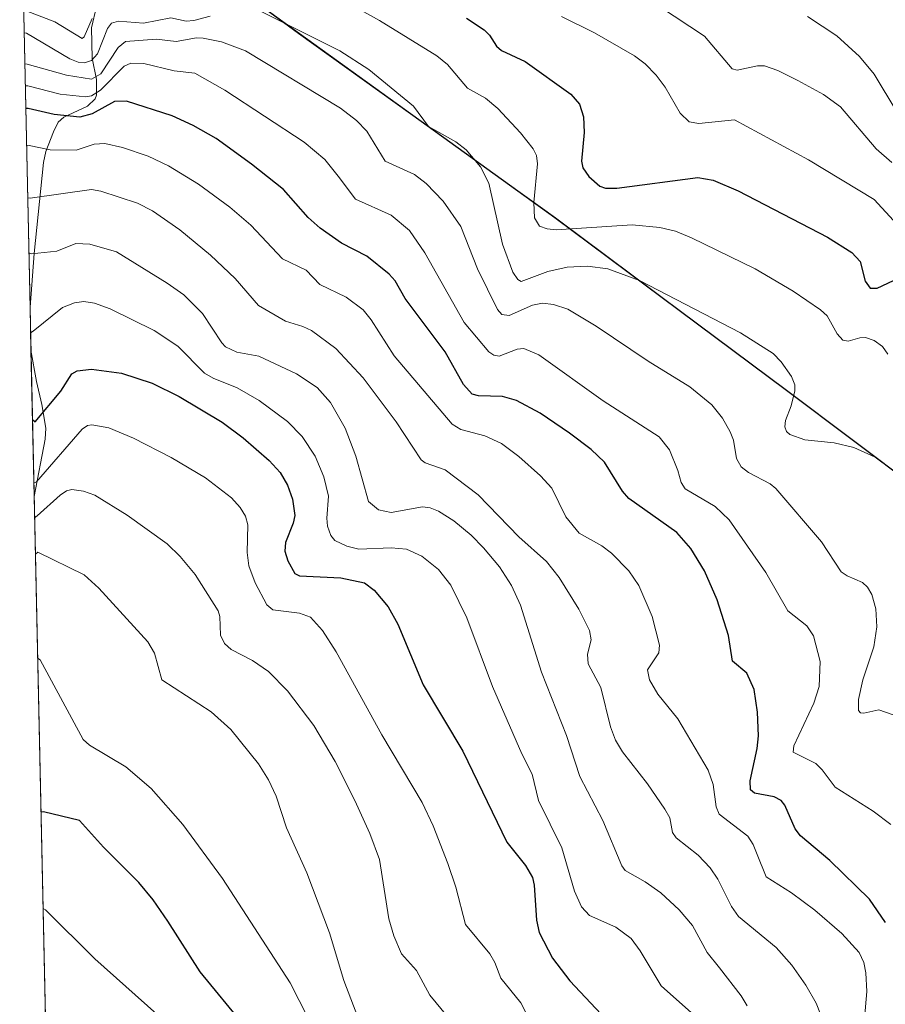
# Model space of a CAD drawing. Units: metres. Extents: x 647640 to 651080, y 4764726 to 4766908.
# Drawn here: x 647648 to 647829, y 4766192 to 4766397 of the extents above; entities that cross this region are included whole.
import ezdxf

# ---------------------------------------------------------------- set-up
doc = ezdxf.new("R2010")
doc.units = ezdxf.units.M
doc.header["$MEASUREMENT"] = 0
for name, color, linetype, lineweight in [('Comarca', 2, 'Continuous', 13), ('Comarca CxS', 133, 'Continuous', 0), ('Comunidad autónoma', 142, 'Continuous', 30), ('Comunidad Autónoma CxS', 142, 'Continuous', 0), ('Corriente natural lineal', 142, 'Continuous', 13), ('Curva de nivel maestra', 36, 'Continuous', 30), ('Curva de nivel normal', 36, 'Continuous', 0), ('Espacio natural protegido', 2, 'Continuous', 13), ('Espacio natural protegido CxS', 2, 'Continuous', 0), ('Municipio', 9, 'Continuous', 13), ('Municipio CxS', 142, 'Continuous', 0), ('Pastizal CxS', 92, 'Continuous', 0), ('Provincia', 19, 'Continuous', 0), ('Provincia CxS', 1, 'Continuous', 0)]:
    doc.layers.add(name, color=color, linetype=linetype, lineweight=lineweight)

# ---------------------------------------------------------------- blocks, each defined once
blk = doc.blocks.new('*U150')
at = {"layer": 'Pastizal CxS', "color": 92, "linetype": 'Continuous', "lineweight": 0}
blk.add_polyline3d([(647670.37, 4765408.9, 1057.68), (647648.15, 4766436.95, 919.15), (647691.21, 4766405.42, 928.66), (647706.33, 4766394.35, 934.85), (647759.9, 4766355.85, 928.78), (647808.22, 4766319.8, 935.13), (647862.98, 4766278.66, 930.78), (647902.13, 4766250.69, 928.71), (647947.84, 4766217.38, 923.09), (648000.65, 4766179.12, 932.25), (648060.95, 4766134.14, 946.3), (648118.54, 4766091.4, 900.71), (648173.66, 4766051.28, 861.35), (648234.73, 4766254.28, 818.48), (648238.8, 4766256.17, 817.78), (648287.67, 4766279.14, 857.74), (648288.27, 4766279.42, 858.12), (648344.78, 4766305.75, 886.93)], dxfattribs=at)
blk = doc.blocks.new('*U151')
at = {"layer": 'Corriente natural lineal', "color": 142, "linetype": 'Continuous', "lineweight": 13}
for points in [[(647650.3, 4766337.22, 967.93), (647650.31, 4766337.24, 967.92)], [(647651.16, 4766297.79, 981.55), (647653.44, 4766309.72, 976.18), (647653.6, 4766312.04, 975.35), (647652.79, 4766316.94, 973.86), (647651.63, 4766321.76, 972.3), (647650.5, 4766328.27, 970.58), (647650.5, 4766328.3, 970.57)]]:
    blk.add_polyline3d(points, dxfattribs=at)

msp = doc.modelspace()

# ---------------------------------------------------------------- linework, layer by layer
at = {"layer": 'Comarca', "color": 2, "linetype": 'Continuous', "lineweight": 13}
msp.add_polyline3d([(647648.15, 4766436.98, 919.14), (647691.11, 4766405.54, 928.44), (647692.32, 4766404.64, 930.05), (647759.8, 4766355.97, 928.76), (647808.12, 4766319.91, 935.16), (647862.89, 4766278.77, 930.79), (647902.03, 4766250.8, 928.71), (647947.75, 4766217.49, 923.07), (648000.56, 4766179.23, 932.25), (648060.86, 4766134.26, 946.28), (648118.44, 4766091.52, 900.76), (648173.57, 4766051.4, 861.47), (648186.32, 4766042.4, 855.08), (648190.05, 4766039.77, 854.99), (648233.2, 4766048.13, 866.49), (648252.76, 4766052.46, 871.08), (648281.07, 4766058.45, 898.08), (648297.2, 4766062.78, 911.5), (648323.48, 4766074.98, 901.94)], dxfattribs=at)
at = {"layer": 'Comarca CxS', "color": 133, "linetype": 'Continuous', "lineweight": 0}
msp.add_polyline3d([(647685.14, 4764725.6, 1114.34), (647648.15, 4766436.98, 919.15), (647691.11, 4766405.53, 928.44), (647692.32, 4766404.64, 930.05), (647759.8, 4766355.97, 928.76), (647808.12, 4766319.91, 935.16), (647862.89, 4766278.77, 930.79), (647902.03, 4766250.8, 928.71), (647947.75, 4766217.49, 923.07), (648000.56, 4766179.23, 932.25), (648060.86, 4766134.26, 946.28), (648118.44, 4766091.52, 900.76), (648173.57, 4766051.4, 861.47), (648186.32, 4766042.4, 855.08), (648190.05, 4766039.77, 854.99), (648233.2, 4766048.13, 866.49), (648252.75, 4766052.46, 871.08), (648281.07, 4766058.45, 898.08), (648297.2, 4766062.77, 911.5), (648323.48, 4766074.98, 901.95)], dxfattribs=at)
at = {"layer": 'Comunidad autónoma', "color": 142, "linetype": 'Continuous', "lineweight": 30}
msp.add_polyline3d([(647648.15, 4766436.98, 919.14), (647691.11, 4766405.54, 928.44), (647692.32, 4766404.64, 930.05), (647759.8, 4766355.97, 928.76), (647808.12, 4766319.91, 935.16), (647862.89, 4766278.77, 930.79), (647902.03, 4766250.8, 928.71), (647947.75, 4766217.49, 923.07), (648000.56, 4766179.23, 932.25), (648060.86, 4766134.26, 946.28), (648118.44, 4766091.52, 900.76), (648173.57, 4766051.4, 861.47), (648186.32, 4766042.4, 855.08), (648190.05, 4766039.77, 854.99), (648233.2, 4766048.13, 866.49), (648252.76, 4766052.46, 871.08), (648281.07, 4766058.45, 898.08), (648297.2, 4766062.78, 911.5), (648323.48, 4766074.98, 901.94)], dxfattribs=at)
at = {"layer": 'Comunidad Autónoma CxS', "color": 142, "linetype": 'Continuous', "lineweight": 0}
msp.add_polyline3d([(647685.14, 4764725.6, 1114.34), (647648.15, 4766436.98, 919.15), (647691.11, 4766405.54, 928.44), (647692.32, 4766404.64, 930.05), (647759.8, 4766355.97, 928.76), (647808.12, 4766319.91, 935.16), (647862.89, 4766278.77, 930.79), (647902.03, 4766250.8, 928.71), (647947.75, 4766217.49, 923.07), (648000.56, 4766179.23, 932.25), (648060.86, 4766134.26, 946.28), (648118.44, 4766091.52, 900.76), (648173.57, 4766051.4, 861.47), (648186.32, 4766042.4, 855.08), (648190.05, 4766039.77, 854.99), (648233.2, 4766048.13, 866.49), (648252.76, 4766052.46, 871.08), (648281.07, 4766058.45, 898.08), (648297.2, 4766062.77, 911.5), (648323.48, 4766074.98, 901.94)], dxfattribs=at)
at = {"layer": 'Corriente natural lineal', "color": 142, "linetype": 'Continuous', "lineweight": 13}
for points in [[(647673.87, 4766420.18, 910.82), (647668.49, 4766416.43, 913.83), (647665.19, 4766404.45, 923.21), (647663.12, 4766395.52, 930.11), (647663.23, 4766389.16, 934.66), (647664.14, 4766384.75, 941.29), (647664.19, 4766381.44, 945.47), (647663.91, 4766380.7, 946.15), (647662.3, 4766379.19, 947.09), (647657.36, 4766376.9, 948.99), (647656.18, 4766375.84, 950.01), (647655.2, 4766373.82, 952.05), (647653.6, 4766369.72, 955.07), (647653.1, 4766367.42, 956.29), (647651.18, 4766348.41, 965.04), (647650.31, 4766337.24, 967.92)], [(647651.16, 4766297.78, 981.55), (647651.16, 4766297.79, 981.55)]]:
    msp.add_polyline3d(points, dxfattribs=at)
at = {"layer": 'Curva de nivel maestra', "color": 36, "linetype": 'Continuous', "lineweight": 30}
for points in [[(647741.34, 4766397.55, 925), (647745.03, 4766395.11, 925), (647746.13, 4766393.98, 925), (647747.59, 4766391.69, 925), (647748.65, 4766390.78, 925), (647753.57, 4766388.51, 925), (647763.12, 4766381.68, 925), (647764.88, 4766379.56, 925), (647765.78, 4766376.98, 925), (647765.88, 4766373.66, 925), (647765.36, 4766367.71, 925), (647765.58, 4766366.3, 925), (647766.86, 4766364.47, 925), (647769.13, 4766362.51, 925), (647770.36, 4766362.07, 925), (647772.69, 4766362.09, 925), (647789.58, 4766364.28, 925), (647792.78, 4766363.71, 925), (647798, 4766361.54, 925), (647816.62, 4766351.83, 925), (647821.71, 4766348.64, 925), (647823.47, 4766346.79, 925), (647824.49, 4766342.68, 925), (647825.53, 4766341.2, 925), (647826.99, 4766341.18, 925), (647830.38, 4766342.83, 925)], [(647828.74, 4766208.88, 950), (647825.38, 4766213.76, 950), (647817.12, 4766221.82, 950), (647811.01, 4766226.95, 950), (647809.92, 4766228.44, 950), (647807.76, 4766233.37, 950), (647807, 4766234.38, 950), (647805.51, 4766235.15, 950), (647801.43, 4766235.87, 950), (647800.58, 4766236.58, 950), (647800.51, 4766238.47, 950), (647801.99, 4766245.19, 950), (647802.27, 4766247.86, 950), (647802.04, 4766252.78, 950), (647801.32, 4766257.47, 950), (647799.81, 4766260.9, 950), (647796.85, 4766263.42, 950), (647795.96, 4766268.75, 950), (647793.61, 4766276.22, 950), (647790.96, 4766282.25, 950), (647788.11, 4766286.91, 950), (647785.2, 4766290.25, 950), (647775.21, 4766297.33, 950), (647773.88, 4766298.89, 950), (647770.15, 4766304.95, 950), (647767.33, 4766307.57, 950), (647762.86, 4766310.99, 950), (647756.69, 4766315.11, 950), (647751.78, 4766317.75, 950), (647748.88, 4766318.63, 950), (647743.82, 4766318.76, 950), (647742.56, 4766319.07, 950), (647740.75, 4766321.1, 950), (647736.89, 4766327.91, 950), (647728.58, 4766339.08, 950), (647726.47, 4766342.74, 950), (647725.22, 4766344.1, 950), (647720.57, 4766347.87, 950), (647715.25, 4766350.61, 950), (647710.84, 4766353.7, 950), (647708.35, 4766355.95, 950), (647703.17, 4766361.81, 950), (647696.53, 4766367.08, 950), (647689.1, 4766372.4, 950), (647684.36, 4766375.12, 950), (647679.97, 4766377.14, 950), (647670.41, 4766380.25, 950), (647667.9, 4766380.16, 950), (647663.24, 4766377.55, 950), (647660.66, 4766376.91, 950), (647655.35, 4766377.44, 950), (647649.94, 4766378.69, 950), (647649.41, 4766378.7, 950)], [(647650.81, 4766313.85, 975), (647651.35, 4766313.31, 975), (647656.74, 4766319.72, 975), (647659.01, 4766323.35, 975), (647660.14, 4766323.99, 975), (647663.15, 4766324.35, 975), (647669.38, 4766323.45, 975), (647675.77, 4766321.4, 975), (647681.44, 4766318.6, 975), (647690.39, 4766313.24, 975), (647694.79, 4766310, 975), (647700.2, 4766305.26, 975), (647702.46, 4766302.76, 975), (647703.99, 4766300.14, 975), (647705.08, 4766297.18, 975), (647705.54, 4766293.77, 975), (647705.22, 4766292.21, 975), (647703.58, 4766288.19, 975), (647703.47, 4766286.34, 975), (647704.07, 4766284.32, 975), (647705.54, 4766281.73, 975), (647706.54, 4766281.23, 975), (647715.11, 4766280.83, 975), (647720.05, 4766279.73, 975), (647722.1, 4766278.2, 975), (647725, 4766274.72, 975), (647727, 4766271.13, 975), (647732.32, 4766258.49, 975), (647740.61, 4766244.65, 975), (647749.75, 4766225.69, 975), (647753.65, 4766220.82, 975), (647755.11, 4766218.3, 975), (647755.47, 4766216.68, 975), (647755.91, 4766209.41, 975), (647756.51, 4766206.82, 975), (647759.31, 4766201.46, 975), (647762.93, 4766196.73, 975), (647771.56, 4766187.52, 975)], [(647695.05, 4766187.36, 1000), (647685.78, 4766198.61, 1000), (647679.02, 4766209.15, 1000), (647676, 4766213.66, 1000), (647673.03, 4766217.27, 1000), (647665.65, 4766224.59, 1000), (647660.64, 4766230.17, 1000), (647653.11, 4766231.96, 1000), (647652.58, 4766231.93, 1000)]]:
    msp.add_polyline3d(points, dxfattribs=at)
at = {"layer": 'Curva de nivel normal', "color": 36, "linetype": 'Continuous', "lineweight": 0}
for points in [[(647830.07, 4766367.39, 915), (647826.82, 4766370.3, 915), (647819.35, 4766379.01, 915), (647815.79, 4766381.58, 915), (647810.44, 4766384.55, 915), (647806.31, 4766386.6, 915), (647803.53, 4766387.58, 915), (647802.05, 4766387.56, 915), (647797.79, 4766386.71, 915), (647796.77, 4766386.93, 915), (647791.01, 4766393.76, 915), (647781.58, 4766399.94, 915)], [(647649.07, 4766394.46, 935), (647649.6, 4766394.41, 935), (647658.62, 4766389.08, 935), (647660.36, 4766388.34, 935), (647661.69, 4766388.18, 935), (647663.14, 4766388.67, 935), (647664.41, 4766390.08, 935), (647666.43, 4766395.38, 935), (647667.27, 4766396.52, 935), (647668.78, 4766396.9, 935), (647673.97, 4766396.47, 935), (647679.66, 4766397.57, 935), (647682.84, 4766396.93, 935), (647684.45, 4766397.04, 935), (647687.87, 4766397.94, 935)], [(647649.5, 4766399.09, 930), (647655.49, 4766396.77, 930), (647661.17, 4766393.28, 930), (647661.6, 4766393.63, 930), (647663.24, 4766397.46, 930)], [(647698.21, 4766399.06, 935), (647714.9, 4766390.73, 935), (647720.98, 4766386.82, 935), (647730.27, 4766379.18, 935), (647733.42, 4766374.92, 935), (647739.12, 4766371.72, 935), (647741.27, 4766370.09, 935), (647744.29, 4766366.5, 935), (647746.03, 4766363.12, 935), (647748.83, 4766350.38, 935), (647751.04, 4766344.56, 935), (647752.03, 4766343.01, 935), (647752.77, 4766342.61, 935), (647758.34, 4766344.68, 935), (647762.35, 4766345.6, 935), (647766.56, 4766345.77, 935), (647770.83, 4766345.24, 935), (647777.41, 4766342.83, 935), (647798.48, 4766331.92, 935), (647805.28, 4766327.61, 935), (647807.01, 4766325.82, 935), (647809.1, 4766322.77, 935), (647809.81, 4766321.04, 935), (647809.83, 4766319.82, 935), (647809.09, 4766316.67, 935), (647807.89, 4766313.6, 935), (647807.74, 4766312.29, 935), (647808.12, 4766311.33, 935), (647808.82, 4766310.67, 935), (647811.9, 4766309.56, 935), (647818.01, 4766308.97, 935), (647822.12, 4766307.96, 935), (647826.55, 4766305.94, 935), (647829.88, 4766303.51, 935)], [(647719.28, 4766399.17, 930), (647723.2, 4766397.07, 930), (647735.16, 4766389.64, 930), (647737.4, 4766387.83, 930), (647741.52, 4766382.9, 930), (647745.33, 4766380.84, 930), (647747.88, 4766378.7, 930), (647752.61, 4766373.63, 930), (647755.26, 4766370.3, 930), (647755.93, 4766368.89, 930), (647756.16, 4766367.13, 930), (647755.37, 4766359.1, 930), (647755.56, 4766355.91, 930), (647756.57, 4766354.13, 930), (647758.15, 4766353.57, 930), (647760.05, 4766353.38, 930), (647775.89, 4766354.43, 930), (647781.69, 4766353.89, 930), (647784.94, 4766353.07, 930), (647788.28, 4766351.74, 930), (647801.58, 4766345.24, 930), (647809.47, 4766340.59, 930), (647815.19, 4766336.72, 930), (647816.54, 4766335.44, 930), (647818.69, 4766331.68, 930), (647819.87, 4766330.37, 930), (647820.97, 4766330.13, 930), (647823.38, 4766330.85, 930), (647824.6, 4766330.9, 930), (647826.37, 4766330.27, 930), (647828.08, 4766329.03, 930), (647829.23, 4766327.48, 930)], [(647830.4, 4766355.34, 920), (647826.37, 4766359.74, 920), (647812.7, 4766367.96, 920), (647797.23, 4766376.3, 920), (647789.77, 4766375.58, 920), (647787.77, 4766375.9, 920), (647785.91, 4766377.72, 920), (647782.81, 4766383.12, 920), (647780.91, 4766385.66, 920), (647778.59, 4766388.01, 920), (647776.41, 4766389.69, 920), (647768.06, 4766394.49, 920), (647761.19, 4766397.88, 920)], [(647831.07, 4766378.02, 910), (647826.39, 4766385.84, 910), (647823.29, 4766389.5, 910), (647818.61, 4766393.84, 910), (647812.48, 4766397.91, 910)], [(647649.21, 4766387.98, 940), (647649.74, 4766387.9, 940), (647657.88, 4766385.61, 940), (647663.16, 4766384.81, 940), (647665.07, 4766385.92, 940), (647668.66, 4766391.42, 940), (647670.23, 4766392.66, 940), (647676.68, 4766393.12, 940), (647680.76, 4766392.67, 940), (647685.06, 4766393.42, 940), (647686.41, 4766393.39, 940), (647690.25, 4766392.56, 940), (647695.24, 4766390.72, 940), (647715.05, 4766378.77, 940), (647718.38, 4766376.15, 940), (647720.57, 4766373.98, 940), (647724.4, 4766367.68, 940), (647730.5, 4766364.95, 940), (647732.93, 4766363.03, 940), (647736.5, 4766359.35, 940), (647740.17, 4766354.05, 940), (647743.61, 4766345.24, 940), (647747.84, 4766336.75, 940), (647748.68, 4766335.7, 940), (647750.25, 4766335.52, 940), (647755.12, 4766337.7, 940), (647757.18, 4766338.07, 940), (647759.46, 4766337.83, 940), (647762.46, 4766336.81, 940), (647768.4, 4766333.32, 940), (647779.22, 4766326.01, 940), (647787.96, 4766320.6, 940), (647792.54, 4766316.89, 940), (647794.72, 4766314.07, 940), (647796.37, 4766311.25, 940), (647797.04, 4766309.53, 940), (647797.66, 4766305.72, 940), (647798.65, 4766303.98, 940), (647800.17, 4766302.75, 940), (647804.68, 4766300.39, 940), (647805.84, 4766299.44, 940), (647815.41, 4766288.33, 940), (647819.5, 4766282.07, 940), (647820.72, 4766281.18, 940), (647823.96, 4766279.81, 940), (647824.96, 4766278.83, 940), (647825.87, 4766277.29, 940), (647826.7, 4766274.34, 940), (647826.94, 4766270.55, 940), (647826.3, 4766266.43, 940), (647824.04, 4766259.54, 940), (647823.08, 4766255.45, 940), (647823.1, 4766253.14, 940), (647823.53, 4766252.66, 940), (647824.24, 4766252.59, 940), (647827.37, 4766253.23, 940), (647832.91, 4766251.33, 940)], [(647649.31, 4766383.42, 945), (647649.84, 4766383.41, 945), (647656.56, 4766381.7, 945), (647661.9, 4766381.11, 945), (647663.15, 4766381.36, 945), (647664.99, 4766382.5, 945), (647669.91, 4766387.53, 945), (647671.31, 4766388.17, 945), (647674.04, 4766388.08, 945), (647680.37, 4766386.54, 945), (647684.69, 4766386.03, 945), (647690.96, 4766382.5, 945), (647707.47, 4766371.69, 945), (647711.82, 4766368.06, 945), (647714.6, 4766364.55, 945), (647718.16, 4766359.8, 945), (647725.65, 4766356.43, 945), (647729.42, 4766353.21, 945), (647732.67, 4766348.56, 945), (647740.89, 4766334.03, 945), (647746, 4766327.93, 945), (647747.05, 4766327.21, 945), (647748.16, 4766327.01, 945), (647751.92, 4766328.51, 945), (647753.31, 4766328.64, 945), (647756.41, 4766327.34, 945), (647769.84, 4766317.7, 945), (647781.54, 4766310.21, 945), (647783.7, 4766307.51, 945), (647785.42, 4766303.15, 945), (647786.13, 4766300.66, 945), (647786.97, 4766299.33, 945), (647793.22, 4766295.7, 945), (647796.11, 4766292.89, 945), (647803.76, 4766281.9, 945), (647808.37, 4766273.93, 945), (647812.31, 4766270.8, 945), (647813.73, 4766268.7, 945), (647815.09, 4766263.36, 945), (647814.9, 4766258.14, 945), (647813.8, 4766254.64, 945), (647809.59, 4766245.78, 945), (647809.49, 4766244.4, 945), (647814.2, 4766242.07, 945), (647815.54, 4766240.76, 945), (647818.24, 4766237.16, 945), (647826.18, 4766232.12, 945), (647829.82, 4766229.34, 945)], [(647649.57, 4766371.06, 955), (647650.11, 4766370.94, 955), (647654.5, 4766370.04, 955), (647659.93, 4766370.01, 955), (647663.69, 4766371.26, 955), (647665.92, 4766371.38, 955), (647669.57, 4766370.57, 955), (647674.95, 4766368.72, 955), (647679.19, 4766366.71, 955), (647685.47, 4766362.88, 955), (647691.95, 4766358.11, 955), (647696.36, 4766354.35, 955), (647702.98, 4766347.32, 955), (647707.9, 4766344.97, 955), (647710.75, 4766342, 955), (647716.24, 4766339.37, 955), (647719.76, 4766336.71, 955), (647721.44, 4766334.64, 955), (647726.25, 4766327.13, 955), (647738.36, 4766312.82, 955), (647740.16, 4766311.72, 955), (647745.14, 4766310.44, 955), (647748.63, 4766308.8, 955), (647752.24, 4766306.1, 955), (647756.75, 4766302.06, 955), (647759.14, 4766299.5, 955), (647762.04, 4766293.53, 955), (647764.86, 4766290.13, 955), (647769.6, 4766287.5, 955), (647771.61, 4766285.97, 955), (647775.19, 4766282.25, 955), (647777.29, 4766279.19, 955), (647780.05, 4766272.7, 955), (647781.62, 4766266.76, 955), (647781.45, 4766265.17, 955), (647779.13, 4766261.59, 955), (647779.51, 4766259.53, 955), (647781.24, 4766256.51, 955), (647785.41, 4766251.37, 955), (647791.76, 4766240.65, 955), (647792.79, 4766237.71, 955), (647793.4, 4766233, 955), (647794.04, 4766231.5, 955), (647800.02, 4766226.94, 955), (647801.16, 4766225.2, 955), (647801.99, 4766223.12, 955), (647803.83, 4766218.43, 955), (647809.15, 4766215.11, 955), (647814.01, 4766211.5, 955), (647819.61, 4766206.62, 955), (647823.24, 4766202.66, 955), (647824.19, 4766200.59, 955), (647824.64, 4766198.43, 955), (647824.83, 4766194.54, 955), (647824.36, 4766188.86, 955)], [(647649.81, 4766360.08, 960), (647650.34, 4766359.98, 960), (647663.14, 4766361.77, 960), (647665.08, 4766361.42, 960), (647672.74, 4766358.95, 960), (647675.85, 4766357.34, 960), (647681.53, 4766353.39, 960), (647687.96, 4766348.1, 960), (647693.1, 4766343.23, 960), (647697.94, 4766337.57, 960), (647703.56, 4766334.33, 960), (647707.23, 4766333.24, 960), (647709.02, 4766332.38, 960), (647714.1, 4766328.66, 960), (647719.77, 4766322.52, 960), (647726.68, 4766313.34, 960), (647731.91, 4766305.38, 960), (647732.69, 4766304.78, 960), (647736.89, 4766303.35, 960), (647743.77, 4766298.12, 960), (647752.27, 4766289.37, 960), (647758.06, 4766284.23, 960), (647760.65, 4766280.87, 960), (647764.8, 4766274.29, 960), (647767.02, 4766269.84, 960), (647767.37, 4766267.87, 960), (647766.6, 4766264.87, 960), (647766.75, 4766262.88, 960), (647769.34, 4766257.95, 960), (647771.39, 4766249.71, 960), (647772.45, 4766246.92, 960), (647773.87, 4766244.5, 960), (647779.11, 4766237.85, 960), (647782.72, 4766232.52, 960), (647783.74, 4766230.77, 960), (647784.31, 4766227.68, 960), (647785.09, 4766226.54, 960), (647789.69, 4766222.97, 960), (647792.18, 4766220.33, 960), (647793.76, 4766217.92, 960), (647796.62, 4766212.27, 960), (647798.08, 4766210.16, 960), (647805.92, 4766203.68, 960), (647809.17, 4766200, 960), (647812.14, 4766195.83, 960), (647814.25, 4766192.11, 960), (647815.93, 4766187.81, 960)], [(647650.06, 4766348.55, 965), (647650.6, 4766348.37, 965), (647655.89, 4766348.91, 965), (647659.88, 4766350.54, 965), (647662.81, 4766350.41, 965), (647668.37, 4766348.78, 965), (647678.9, 4766342.28, 965), (647682.35, 4766339.79, 965), (647686.28, 4766335.92, 965), (647690.29, 4766329.8, 965), (647691.11, 4766328.99, 965), (647693.42, 4766327.88, 965), (647698.06, 4766327.03, 965), (647705.86, 4766323.36, 965), (647710.21, 4766320.5, 965), (647713, 4766317.35, 965), (647716.02, 4766311.99, 965), (647718.26, 4766306.2, 965), (647720.89, 4766296.69, 965), (647722.96, 4766294.98, 965), (647725.6, 4766294.42, 965), (647732.2, 4766295.59, 965), (647733.75, 4766295.38, 965), (647735.49, 4766294.7, 965), (647738.69, 4766292.67, 965), (647742.32, 4766289.66, 965), (647744.92, 4766287.08, 965), (647748.22, 4766283.1, 965), (647750.72, 4766279.23, 965), (647752.61, 4766275.08, 965), (647756.98, 4766261.15, 965), (647762.18, 4766247.92, 965), (647765, 4766239.35, 965), (647769.76, 4766230.21, 965), (647773.75, 4766220.74, 965), (647774.47, 4766219.73, 965), (647778.59, 4766217.41, 965), (647781.88, 4766215.07, 965), (647785.71, 4766211.57, 965), (647788.51, 4766208.26, 965), (647791.53, 4766202.68, 965), (647794.09, 4766199.46, 965), (647798.63, 4766193.62, 965), (647799.89, 4766191.53, 965)], [(647650.42, 4766331.91, 970), (647650.94, 4766332.23, 970), (647657.11, 4766337.19, 970), (647659.57, 4766338.18, 970), (647661.52, 4766338.45, 970), (647663.75, 4766338.1, 970), (647667.05, 4766336.88, 970), (647676.2, 4766332.37, 970), (647681.14, 4766329.14, 970), (647686.7, 4766323.48, 970), (647688.53, 4766322.43, 970), (647693.48, 4766320.45, 970), (647698.09, 4766317.77, 970), (647704.02, 4766313.37, 970), (647707.09, 4766310.28, 970), (647709.79, 4766306.2, 970), (647711.61, 4766301.86, 970), (647712.57, 4766297.84, 970), (647712.21, 4766293.23, 970), (647712.37, 4766291.57, 970), (647713.03, 4766289.6, 970), (647713.85, 4766288.57, 970), (647716.37, 4766287.37, 970), (647718.9, 4766286.78, 970), (647725.66, 4766287.07, 970), (647728.84, 4766286.79, 970), (647732.06, 4766285.33, 970), (647735.53, 4766282.56, 970), (647738.08, 4766279.28, 970), (647741.39, 4766272.46, 970), (647746.79, 4766258.13, 970), (647752.87, 4766244.1, 970), (647755.02, 4766239.82, 970), (647756.39, 4766234.32, 970), (647761.2, 4766224.45, 970), (647763.9, 4766215.44, 970), (647765.32, 4766212.2, 970), (647767.03, 4766210.34, 970), (647772.49, 4766207.93, 970), (647775.68, 4766205.55, 970), (647777.6, 4766202.99, 970), (647781.94, 4766195.68, 970), (647789.54, 4766188.92, 970)], [(647755.8, 4766186.11, 980), (647752.69, 4766192.14, 980), (647748.51, 4766197.3, 980), (647747.26, 4766200.57, 980), (647746.18, 4766202.4, 980), (647741.16, 4766208.48, 980), (647739.13, 4766216.27, 980), (647737.48, 4766221.21, 980), (647734.36, 4766229.1, 980), (647732.08, 4766233.94, 980), (647723.65, 4766248.03, 980), (647714.16, 4766265.33, 980), (647711.28, 4766269.8, 980), (647708.81, 4766272.58, 980), (647706.51, 4766273.41, 980), (647700.96, 4766274.11, 980), (647699.67, 4766275.16, 980), (647697.26, 4766279.75, 980), (647695.93, 4766283.31, 980), (647695.62, 4766286.08, 980), (647695.76, 4766291.84, 980), (647695.28, 4766293.66, 980), (647694.12, 4766295.49, 980), (647692.3, 4766297.47, 980), (647686.89, 4766301.64, 980), (647679.77, 4766305.88, 980), (647671.9, 4766309.92, 980), (647666.76, 4766312.06, 980), (647663.18, 4766312.7, 980), (647662.28, 4766312.58, 980), (647661.21, 4766311.79, 980), (647651.62, 4766300.83, 980), (647651.1, 4766300.52, 980)], [(647739.6, 4766186.61, 985), (647733.67, 4766193.77, 985), (647730.93, 4766198.9, 985), (647727.81, 4766202.37, 985), (647726.16, 4766206.12, 985), (647725.15, 4766209.69, 985), (647723.22, 4766222.06, 985), (647721.2, 4766227.45, 985), (647718.08, 4766234.32, 985), (647713.95, 4766242.52, 985), (647709.5, 4766249.97, 985), (647704, 4766257.21, 985), (647700.01, 4766261.29, 985), (647696.72, 4766263.54, 985), (647692.28, 4766265.86, 985), (647690.85, 4766267.07, 985), (647690.04, 4766268.85, 985), (647689.87, 4766272.71, 985), (647689.55, 4766273.91, 985), (647684.73, 4766281.52, 985), (647681.59, 4766285.26, 985), (647678.89, 4766287.92, 985), (647670.59, 4766293.87, 985), (647663.81, 4766298.01, 985), (647661.45, 4766298.86, 985), (647659.04, 4766299.21, 985), (647657.93, 4766298.93, 985), (647656.61, 4766298.07, 985), (647651.78, 4766293.73, 985), (647651.25, 4766293.28, 985)], [(647651.42, 4766285.74, 990), (647651.94, 4766286.14, 990), (647661.58, 4766281.39, 990), (647664.66, 4766278.66, 990), (647674.87, 4766267.47, 990), (647676.25, 4766265.09, 990), (647677.8, 4766259.55, 990), (647688.1, 4766252.87, 990), (647692.21, 4766249.16, 990), (647697.99, 4766242, 990), (647700.05, 4766238.66, 990), (647701.65, 4766235.24, 990), (647703.78, 4766228.65, 990), (647708.03, 4766219.3, 990), (647712.76, 4766206.72, 990), (647715.73, 4766196.78, 990), (647718.7, 4766189.13, 990)], [(647651.89, 4766264.07, 995), (647652.42, 4766263.67, 995), (647661.42, 4766247.05, 995), (647662.71, 4766245.92, 995), (647670.26, 4766241.35, 995), (647675.54, 4766236.86, 995), (647682.19, 4766229.36, 995), (647690.42, 4766218.05, 995), (647704.53, 4766196.3, 995), (647708.34, 4766188.92, 995)], [(647653.01, 4766211.81, 1005), (647653.55, 4766211.52, 1005), (647663.84, 4766201.35, 1005), (647676.78, 4766189.77, 1005)]]:
    msp.add_polyline3d(points, dxfattribs=at)
at = {"layer": 'Espacio natural protegido', "color": 2, "linetype": 'Continuous', "lineweight": 13}
msp.add_polyline3d([(647648.15, 4766436.98, 919.14), (647691.11, 4766405.54, 928.44), (647692.32, 4766404.64, 930.05), (647759.8, 4766355.97, 928.76), (647808.12, 4766319.91, 935.16), (647862.89, 4766278.77, 930.79), (647902.03, 4766250.8, 928.71), (647947.75, 4766217.49, 923.07), (648000.56, 4766179.23, 932.25), (648060.86, 4766134.26, 946.28), (648118.44, 4766091.52, 900.76), (648173.57, 4766051.4, 861.47), (648186.32, 4766042.4, 855.08), (648190.05, 4766039.77, 854.99), (648233.2, 4766048.13, 866.49), (648252.76, 4766052.46, 871.08), (648281.07, 4766058.45, 898.08), (648297.2, 4766062.78, 911.5), (648323.48, 4766074.98, 901.94)], dxfattribs=at)
msp.add_polyline3d([(647648.15, 4766436.98, 919.14), (647691.11, 4766405.54, 928.44), (647692.32, 4766404.64, 930.05), (647759.8, 4766355.97, 928.76), (647808.12, 4766319.91, 935.16), (647862.89, 4766278.77, 930.79), (647902.03, 4766250.8, 928.71), (647947.75, 4766217.49, 923.07), (648000.56, 4766179.23, 932.25), (648060.86, 4766134.26, 946.28), (648118.44, 4766091.52, 900.76), (648173.57, 4766051.4, 861.47), (648186.32, 4766042.4, 855.08), (648190.05, 4766039.77, 854.99), (648233.2, 4766048.13, 866.49), (648252.76, 4766052.46, 871.08), (648281.07, 4766058.45, 898.08), (648297.2, 4766062.78, 911.5), (648323.48, 4766074.98, 901.94)], dxfattribs=at)
at = {"layer": 'Espacio natural protegido CxS', "color": 2, "linetype": 'Continuous', "lineweight": 0}
msp.add_polyline3d([(647685.14, 4764725.6, 1114.34), (647648.15, 4766436.98, 919.14), (647691.11, 4766405.54, 928.44), (647692.32, 4766404.64, 930.05), (647759.8, 4766355.97, 928.76), (647808.12, 4766319.91, 935.16), (647862.89, 4766278.77, 930.79), (647902.03, 4766250.8, 928.71), (647947.75, 4766217.49, 923.07), (648000.56, 4766179.23, 932.25), (648060.86, 4766134.26, 946.28), (648118.44, 4766091.52, 900.76), (648173.57, 4766051.4, 861.47), (648186.32, 4766042.4, 855.08), (648190.05, 4766039.77, 854.99), (648233.2, 4766048.13, 866.49), (648252.76, 4766052.46, 871.08), (648281.07, 4766058.45, 898.08), (648297.2, 4766062.77, 911.5), (648323.48, 4766074.98, 901.94)], dxfattribs=at)
msp.add_polyline3d([(647685.14, 4764725.6, 1114.34), (647648.15, 4766436.98, 919.14), (647691.11, 4766405.54, 928.44), (647692.32, 4766404.64, 930.05), (647759.8, 4766355.97, 928.76), (647808.12, 4766319.91, 935.16), (647862.89, 4766278.77, 930.79), (647902.03, 4766250.8, 928.71), (647947.75, 4766217.49, 923.07), (648000.56, 4766179.23, 932.25), (648060.86, 4766134.26, 946.28), (648118.44, 4766091.52, 900.76), (648173.57, 4766051.4, 861.47), (648186.32, 4766042.4, 855.08), (648190.05, 4766039.77, 854.99), (648233.2, 4766048.13, 866.49), (648252.76, 4766052.46, 871.08), (648281.07, 4766058.45, 898.08), (648297.2, 4766062.77, 911.5), (648323.48, 4766074.98, 901.94)], dxfattribs=at)
at = {"layer": 'Municipio', "color": 9, "linetype": 'Continuous', "lineweight": 13}
msp.add_polyline3d([(647648.15, 4766436.98, 919.14), (647691.11, 4766405.54, 928.44), (647692.32, 4766404.64, 930.05), (647759.8, 4766355.97, 928.76), (647808.12, 4766319.91, 935.16), (647862.89, 4766278.77, 930.79), (647902.03, 4766250.8, 928.71), (647947.75, 4766217.49, 923.07), (648000.56, 4766179.23, 932.25), (648060.86, 4766134.26, 946.28), (648118.44, 4766091.52, 900.76), (648173.57, 4766051.4, 861.47), (648186.32, 4766042.4, 855.08), (648190.05, 4766039.77, 854.99), (648233.2, 4766048.13, 866.49), (648252.76, 4766052.46, 871.08), (648281.07, 4766058.45, 898.08), (648297.2, 4766062.78, 911.5), (648323.48, 4766074.98, 901.94)], dxfattribs=at)
at = {"layer": 'Municipio CxS', "color": 142, "linetype": 'Continuous', "lineweight": 0}
msp.add_polyline3d([(647685.14, 4764725.6, 1114.34), (647648.15, 4766436.98, 919.15), (647691.11, 4766405.54, 928.44), (647692.32, 4766404.64, 930.05), (647759.8, 4766355.97, 928.76), (647808.12, 4766319.91, 935.16), (647862.89, 4766278.77, 930.79), (647902.03, 4766250.8, 928.71), (647947.75, 4766217.49, 923.07), (648000.56, 4766179.23, 932.25), (648060.86, 4766134.26, 946.28), (648118.44, 4766091.52, 900.76), (648173.57, 4766051.4, 861.47), (648186.32, 4766042.4, 855.08), (648190.05, 4766039.77, 854.99), (648233.2, 4766048.13, 866.49), (648252.76, 4766052.46, 871.08), (648281.07, 4766058.45, 898.08), (648297.2, 4766062.77, 911.5), (648323.48, 4766074.98, 901.94)], dxfattribs=at)
at = {"layer": 'Pastizal CxS', "color": 92, "linetype": 'Continuous', "lineweight": 0}
for points in [[(647670.37, 4765408.9, 1057.67), (647664.9, 4765662.15, 1056.03), (647651.16, 4766297.78, 981.55), (647650.5, 4766328.3, 970.57), (647650.3, 4766337.22, 967.93), (647648.5, 4766420.69, 920.23), (647648.15, 4766436.95, 919.15)], [(647648.15, 4766436.95, 919.15), (647671.42, 4766419.91, 911.49), (647672.43, 4766419.17, 911.35), (647691.21, 4766405.42, 928.66), (647706.33, 4766394.35, 934.85), (647759.9, 4766355.85, 928.78), (647808.22, 4766319.8, 935.13), (647862.98, 4766278.66, 930.78), (647902.13, 4766250.69, 928.71), (647947.84, 4766217.38, 923.09), (648000.65, 4766179.12, 932.25), (648060.95, 4766134.14, 946.3), (648118.54, 4766091.4, 900.71), (648173.66, 4766051.28, 861.35), (648202.22, 4766146.21, 860.59), (648208.89, 4766168.41, 839.35), (648219.03, 4766202.11, 824.03), (648234.73, 4766254.28, 818.48)], [(648019.8, 4766412.45, 863.57), (648065.31, 4766379.29, 874.93), (648117.9, 4766341.19, 863.75), (648120.13, 4766339.55, 862.99), (648180.21, 4766294.74, 834.77), (648234.73, 4766254.28, 818.48), (648234.73, 4766254.28, 818.48), (648173.66, 4766051.28, 861.35), (648118.54, 4766091.4, 900.71), (648060.95, 4766134.14, 946.3), (648000.65, 4766179.12, 932.25), (647947.84, 4766217.38, 923.09), (647902.13, 4766250.69, 928.71), (647862.98, 4766278.66, 930.78), (647808.22, 4766319.8, 935.13), (647759.9, 4766355.85, 928.78), (647706.33, 4766394.35, 934.85), (647691.21, 4766405.42, 928.66)]]:
    msp.add_polyline3d(points, dxfattribs=at)
at = {"layer": 'Provincia', "color": 19, "linetype": 'Continuous', "lineweight": 0}
msp.add_polyline3d([(647648.15, 4766436.98, 919.14), (647691.11, 4766405.54, 928.44), (647692.32, 4766404.64, 930.05), (647759.8, 4766355.97, 928.76), (647808.12, 4766319.91, 935.16), (647862.89, 4766278.77, 930.79), (647902.03, 4766250.8, 928.71), (647947.75, 4766217.49, 923.07), (648000.56, 4766179.23, 932.25), (648060.86, 4766134.26, 946.28), (648118.44, 4766091.52, 900.76), (648173.57, 4766051.4, 861.47), (648186.32, 4766042.4, 855.08), (648190.05, 4766039.77, 854.99), (648233.2, 4766048.13, 866.49), (648252.76, 4766052.46, 871.08), (648281.07, 4766058.45, 898.08), (648297.2, 4766062.78, 911.5), (648323.48, 4766074.98, 901.94)], dxfattribs=at)
at = {"layer": 'Provincia CxS', "color": 1, "linetype": 'Continuous', "lineweight": 0}
msp.add_polyline3d([(647685.14, 4764725.6, 1114.34), (647648.15, 4766436.98, 919.15), (647691.11, 4766405.54, 928.44), (647692.32, 4766404.64, 930.05), (647759.8, 4766355.97, 928.76), (647808.12, 4766319.91, 935.16), (647862.89, 4766278.77, 930.79), (647902.03, 4766250.8, 928.71), (647947.75, 4766217.49, 923.07), (648000.56, 4766179.23, 932.25), (648060.86, 4766134.26, 946.28), (648118.44, 4766091.52, 900.76), (648173.57, 4766051.4, 861.47), (648186.32, 4766042.4, 855.08), (648190.05, 4766039.77, 854.99), (648233.2, 4766048.13, 866.49), (648252.76, 4766052.46, 871.08), (648281.07, 4766058.45, 898.08), (648297.2, 4766062.77, 911.5), (648323.48, 4766074.98, 901.94)], dxfattribs=at)

# ---------------------------------------------------------------- block references
at = {"layer": 'Corriente natural lineal', "color": 142, "linetype": 'Continuous', "lineweight": 13}
msp.add_blockref('*U151', (0, 0), dxfattribs=at)
at = {"layer": 'Pastizal CxS', "color": 92, "linetype": 'Continuous', "lineweight": 0}
msp.add_blockref('*U150', (0, 0), dxfattribs=at)

doc.saveas('drawing.dxf')
